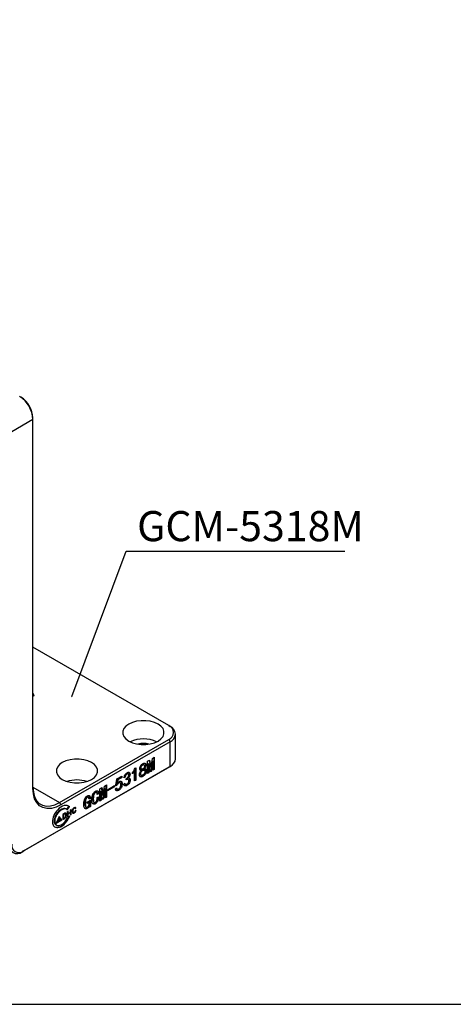
# Model space of a CAD drawing. Extents: x 210 to 1344, y -1 to 337.
# Drawn here: x 1034 to 1091, y -1 to 129 of the extents above; entities that cross this region are included whole.
import ezdxf
from ezdxf import colors
from ezdxf.entities.mleader import LeaderData, LeaderLine
from ezdxf.math import Vec2, Vec3

# ---------------------------------------------------------------- set-up
doc = ezdxf.new("R2010")
doc.units = 0
doc.header["$LTSCALE"] = 5
doc.layers.get('0').update_dxf_attribs({"color": 255, "linetype": 'CONTINUOUS', "lineweight": 30})
doc.layers.add('2', color=3, linetype='CONTINUOUS')
doc.styles.get("Standard").update_dxf_attribs({"font": 'arial.ttf', "height": 2.5})
doc.styles.add('黑体 2.5', font='simhei.ttf', dxfattribs={"height": 2.5})

# ---------------------------------------------------------------- blocks, each defined once
blk = doc.blocks.new('A$C1AB36680')
for p, q in [((48.06, 60.66), (48.24, 60.56)), ((49.83, 57.6), (47, 55.97)), ((49.83, 57.6), (49.83, 57.8)), ((49.83, 8.61), (49.83, 57.6)), ((67.86, 16.97), (49.83, 27.38)), ((50, 20.95), (49.83, 21.31)), ((50, 20.95), (49.83, 20.85)), ((67.86, 16.97), (68.04, 16.87)), ((68.77, 12.59), (68.77, 15.85)), ((53.36, 6.77), (67.86, 15.14)), ((68.04, 14.83), (53.54, 6.46)), ((67.86, 15.14), (68.04, 14.83)), ((68.04, 11.57), (68.04, 14.83)), ((64.61, 11.78), (64.53, 11.83)), ((65.05, 12.26), (65.31, 12.41)), ((65.05, 10.63), (65.05, 12.26)), ((65.16, 11.94), (65.15, 11.93)), ((65.15, 11.93), (65.15, 10.77)), ((65.15, 11.93), (65.22, 11.89)), ((65.16, 11.94), (65.23, 11.9)), ((65.23, 11.9), (65.22, 11.89)), ((65.22, 11.89), (65.22, 10.72)), ((65.43, 10.85), (65.23, 11.9)), ((65.25, 12.38), (65.42, 11.48)), ((65.31, 12.41), (65.49, 11.44)), ((65.69, 12.25), (65.49, 10.97)), ((65.51, 11.45), (65.69, 12.63)), ((65.76, 12.2), (65.56, 10.92)), ((65.69, 12.63), (65.94, 12.78)), ((65.71, 12.25), (65.69, 12.25)), ((65.69, 12.25), (65.76, 12.2)), ((65.71, 12.25), (65.78, 12.21)), ((65.78, 12.21), (65.76, 12.2)), ((65.78, 11.05), (65.78, 12.21)), ((65.87, 12.74), (65.87, 11.19)), ((65.94, 12.78), (65.94, 11.14)), ((67.86, 11.46), (48.41, 0.24)), ((48.59, 0.34), (68.04, 11.57)), ((62.5, 10.56), (62.41, 10.61)), ((63.05, 10.56), (63.05, 10.74)), ((63.25, 11), (63.32, 10.96)), ((63.32, 9.64), (63.32, 10.96)), ((63.39, 11.32), (63.49, 11.38)), ((63.42, 11.34), (63.42, 9.78)), ((63.49, 11.38), (63.49, 9.74)), ((64.12, 11.05), (64.04, 11.08)), ((64.12, 11.05), (64.19, 11.01)), ((64.17, 11.24), (64.26, 11.19)), ((64.54, 11.29), (64.61, 11.24)), ((64.65, 11.05), (64.56, 11.1)), ((65.15, 10.77), (65.05, 10.71)), ((65.22, 10.72), (65.05, 10.63)), ((65.15, 10.77), (65.22, 10.72)), ((65.42, 11.48), (65.49, 11.44)), ((65.49, 10.97), (65.42, 10.92)), ((65.56, 10.92), (65.43, 10.85)), ((65.49, 11.44), (65.51, 11.45)), ((65.49, 10.97), (65.56, 10.92)), ((65.87, 11.19), (65.78, 11.13)), ((65.94, 11.14), (65.78, 11.05)), ((65.87, 11.19), (65.94, 11.14)), ((68.04, 11.57), (67.86, 11.46)), ((60.94, 9.38), (61.02, 9.34)), ((60.97, 9.9), (61.63, 10.28)), ((61.56, 10.14), (61.03, 9.84)), ((61.03, 9.84), (61.1, 9.8)), ((61.63, 10.1), (61.1, 9.8)), ((61.43, 9.37), (61.34, 9.42)), ((61.56, 10.24), (61.56, 10.14)), ((61.56, 10.14), (61.63, 10.1)), ((61.63, 10.28), (61.63, 10.1)), ((61.88, 9.22), (62.03, 9.34)), ((62.05, 10.1), (61.9, 10.04)), ((61.98, 10.14), (62.05, 10.1)), ((62.05, 9.24), (62.14, 9.19)), ((62.22, 9.8), (62.22, 9.92)), ((62.5, 9.83), (62.42, 9.88)), ((62.44, 10.07), (62.51, 10.03)), ((63.42, 9.78), (63.32, 9.72)), ((63.49, 9.74), (63.32, 9.64)), ((63.42, 9.78), (63.49, 9.74)), ((64.13, 10.43), (64.22, 10.37)), ((49.83, 8.81), (53.36, 6.77)), ((58.06, 8.14), (58.13, 8.1)), ((58.28, 8.12), (58.2, 8.17)), ((58.47, 7.96), (58.35, 7.89)), ((58.54, 7.92), (58.36, 7.82)), ((58.47, 7.96), (58.54, 7.92)), ((58.7, 8.6), (58.96, 8.74)), ((58.7, 6.96), (58.7, 8.6)), ((58.81, 8.27), (58.79, 8.26)), ((58.79, 8.26), (58.79, 7.1)), ((58.79, 8.26), (58.87, 8.22)), ((58.81, 8.27), (58.88, 8.23)), ((58.88, 8.23), (58.87, 8.22)), ((58.87, 8.22), (58.87, 7.06)), ((59.08, 7.18), (58.88, 8.23)), ((58.9, 8.71), (59.07, 7.81)), ((58.96, 8.74), (59.14, 7.77)), ((59.34, 8.58), (59.14, 7.3)), ((59.15, 7.78), (59.34, 8.96)), ((59.41, 8.54), (59.21, 7.26)), ((59.34, 8.96), (59.59, 9.11)), ((59.36, 8.59), (59.34, 8.58)), ((59.34, 8.58), (59.41, 8.54)), ((59.36, 8.59), (59.43, 8.55)), ((59.43, 8.55), (59.41, 8.54)), ((59.43, 7.38), (59.43, 8.55)), ((59.52, 9.07), (59.52, 7.52)), ((59.59, 9.11), (59.59, 7.48)), ((59.73, 8.47), (60.67, 9.02)), ((60.6, 8.9), (59.73, 8.4)), ((60.67, 8.86), (59.73, 8.32)), ((59.73, 8.32), (59.73, 8.47)), ((60.6, 8.97), (60.6, 8.9)), ((60.6, 8.9), (60.67, 8.86)), ((60.67, 9.02), (60.67, 8.86)), ((60.78, 8.57), (60.92, 8.7)), ((60.96, 9.05), (60.82, 8.99)), ((60.89, 9.09), (60.83, 9.06)), ((60.89, 9.09), (60.96, 9.05)), ((60.94, 8.58), (61.03, 8.53)), ((53.36, 6.77), (53.54, 6.46)), ((56.71, 6.68), (56.78, 6.64)), ((56.98, 7.52), (57.05, 7.48)), ((57.03, 6.82), (57.45, 7.06)), ((57.21, 6.83), (57.03, 6.72)), ((57.03, 6.64), (57.03, 6.82)), ((57.29, 6.79), (57.03, 6.64)), ((57.19, 7.49), (57.11, 7.54)), ((57.21, 6.83), (57.29, 6.79)), ((57.38, 7.35), (57.26, 7.28)), ((57.45, 7.31), (57.27, 7.21)), ((57.29, 6.68), (57.29, 6.79)), ((57.38, 7.35), (57.45, 7.31)), ((57.38, 7.02), (57.38, 6.26)), ((57.45, 7.06), (57.45, 6.22)), ((57.77, 7.29), (57.84, 7.25)), ((57.88, 6.82), (57.97, 6.77)), ((58.05, 6.65), (58.12, 6.61)), ((58.36, 7.42), (58.55, 7.53)), ((58.79, 7.1), (58.7, 7.04)), ((58.87, 7.06), (58.7, 6.96)), ((58.79, 7.1), (58.87, 7.06)), ((59.07, 7.81), (59.14, 7.77)), ((59.14, 7.3), (59.07, 7.26)), ((59.21, 7.26), (59.08, 7.18)), ((59.14, 7.77), (59.15, 7.78)), ((59.14, 7.3), (59.21, 7.26)), ((59.52, 7.52), (59.43, 7.46)), ((59.59, 7.48), (59.43, 7.38)), ((59.52, 7.52), (59.59, 7.48)), ((53.05, 5.38), (53.12, 5.34)), ((54.07, 5.36), (53.79, 5.2)), ((54.06, 5.27), (53.87, 5.16)), ((53.92, 5.96), (53.99, 5.92)), ((53.99, 5.31), (54.06, 5.27)), ((54.14, 5.27), (54.07, 5.31)), ((54.17, 5.37), (54.16, 5.38)), ((54.17, 5.37), (54.24, 5.33)), ((54.28, 5.88), (54.21, 5.92)), ((54.33, 5.84), (54.6, 6.22)), ((54.39, 5.78), (54.67, 6.18)), ((54.5, 5.6), (54.42, 5.56)), ((54.42, 5.56), (54.42, 4.89)), ((54.43, 5.37), (54.43, 5.56)), ((54.43, 5.37), (54.5, 5.33)), ((54.43, 5.29), (54.5, 5.33)), ((54.43, 4.98), (54.43, 5.29)), ((54.43, 5.29), (54.5, 5.25)), ((54.6, 6.22), (54.48, 6.33)), ((54.5, 5.33), (54.5, 5.6)), ((54.81, 5.5), (54.5, 5.33)), ((54.5, 5.25), (54.81, 5.43)), ((54.5, 4.94), (54.5, 5.25)), ((54.6, 6.22), (54.67, 6.18)), ((54.74, 5.46), (54.81, 5.43)), ((54.89, 5.83), (54.81, 5.78)), ((54.81, 5.78), (54.81, 5.5)), ((54.81, 5.43), (54.81, 5.11)), ((54.82, 5.2), (54.82, 5.78)), ((54.89, 5.16), (54.89, 5.83)), ((55.06, 5.78), (55.12, 5.75)), ((55.06, 5.52), (55.13, 5.48)), ((55.1, 5.47), (55.17, 5.43)), ((55.22, 5.42), (55.29, 5.38)), ((55.26, 6.06), (55.29, 6.07)), ((55.29, 6.07), (55.36, 6.03)), ((55.42, 6.02), (55.35, 6.06)), ((55.42, 6.02), (55.47, 6.06)), ((55.46, 5.65), (55.51, 5.63)), ((55.47, 6.06), (55.54, 6.02)), ((55.47, 5.95), (55.54, 6.02)), ((55.54, 5.76), (55.47, 5.73)), ((56.82, 6.21), (56.91, 6.16)), ((56.96, 6.02), (57.03, 5.98)), ((57.21, 6.3), (57.29, 6.26)), ((57.31, 6.14), (57.29, 6.26)), ((57.38, 6.26), (57.3, 6.21)), ((57.45, 6.22), (57.31, 6.14)), ((57.38, 6.26), (57.45, 6.22)), ((52.64, 4.27), (52.71, 4.23)), ((52.68, 4.64), (52.75, 4.6)), ((53.32, 4.9), (52.9, 4.03)), ((52.9, 4.03), (53.68, 4.48)), ((52.95, 4.12), (52.97, 4.1)), ((52.96, 4.14), (52.97, 4.13)), ((53.31, 4.83), (52.97, 4.13)), ((52.97, 4.13), (53.31, 4.52)), ((53.32, 4.5), (52.97, 4.1)), ((52.97, 4.1), (53.61, 4.46)), ((53.29, 4.84), (53.31, 4.83)), ((53.3, 4.86), (53.33, 4.84)), ((53.3, 4.51), (53.32, 4.5)), ((53.61, 4.52), (53.31, 4.88)), ((53.31, 4.52), (53.31, 4.83)), ((53.31, 4.54), (53.33, 4.53)), ((53.53, 4.51), (53.31, 4.53)), ((53.68, 4.48), (53.32, 4.9)), ((53.61, 4.46), (53.32, 4.5)), ((53.33, 4.84), (53.33, 4.53)), ((53.62, 4.49), (53.33, 4.84)), ((53.33, 4.53), (53.62, 4.49)), ((53.53, 4.51), (53.61, 4.46)), ((53.56, 4.49), (53.57, 4.5)), ((53.6, 4.52), (53.61, 4.52)), ((53.61, 4.52), (53.68, 4.48)), ((53.79, 5.2), (53.79, 4.53)), ((53.79, 4.53), (54.04, 4.67)), ((53.79, 4.61), (53.87, 4.65)), ((53.8, 5.2), (53.8, 4.69)), ((53.8, 5.2), (53.87, 5.16)), ((53.8, 4.69), (53.87, 4.65)), ((53.87, 5.16), (53.87, 4.65)), ((53.87, 4.65), (54.04, 4.75)), ((53.97, 4.71), (54.04, 4.67)), ((54.2, 5.01), (54.26, 4.98)), ((54.42, 4.97), (54.43, 4.98)), ((54.42, 4.89), (54.5, 4.94)), ((54.43, 4.98), (54.5, 4.94)), ((54.71, 4.95), (54.43, 4.81)), ((54.81, 5.19), (54.82, 5.2)), ((54.81, 5.11), (54.89, 5.16)), ((54.82, 5.2), (54.89, 5.16)), ((52.87, 3.82), (52.94, 3.78)), ((53.84, 3.85), (53.91, 3.81)), ((48.59, 0.34), (48.41, 0.24))]:
    blk.add_line(p, q)
at = {"flags": 128}
for points in [[(66.45, 17.18), (65.96, 17.4), (65.41, 17.55), (64.81, 17.63), (64.19, 17.63), (63.59, 17.55), (63.04, 17.4), (62.56, 17.18), (62.17, 16.9), (61.9, 16.58), (61.77, 16.23), (61.77, 15.88), (61.9, 15.53), (62.17, 15.21), (62.56, 14.93), (63.04, 14.71), (63.59, 14.56), (64.19, 14.48), (64.81, 14.48), (65.41, 14.56), (65.96, 14.71), (66.45, 14.93), (66.83, 15.21), (67.1, 15.53), (67.23, 15.88), (67.23, 16.23), (67.1, 16.58), (66.83, 16.9), (66.45, 17.18)], [(57.61, 12.08), (57.12, 12.3), (56.57, 12.45), (55.97, 12.53), (55.35, 12.53), (54.75, 12.45), (54.2, 12.3), (53.72, 12.08), (53.33, 11.8), (53.07, 11.48), (52.93, 11.13), (52.93, 10.78), (53.07, 10.43), (53.33, 10.11), (53.72, 9.83), (54.2, 9.61), (54.75, 9.46), (55.35, 9.38), (55.97, 9.38), (56.57, 9.46), (57.12, 9.61), (57.61, 9.83), (57.99, 10.11), (58.26, 10.43), (58.39, 10.78), (58.39, 11.13), (58.26, 11.48), (57.99, 11.8), (57.61, 12.08)], [(49.83, 8.81), (49.88, 8.13), (50.04, 7.54), (50.3, 7.04), (50.66, 6.66), (51.09, 6.41), (51.6, 6.3), (52.15, 6.32), (52.75, 6.48), (53.36, 6.77)], [(53.54, 6.46), (52.9, 6.16), (52.27, 5.99), (51.68, 5.97), (51.15, 6.09), (50.7, 6.35), (50.33, 6.75), (50.05, 7.27), (49.88, 7.9), (49.83, 8.61)], [(54.67, 6.18), (54.53, 6.3), (54.36, 6.37), (54.18, 6.39), (53.97, 6.36), (53.76, 6.29), (53.54, 6.17), (53.32, 6), (53.11, 5.8)], [(55.06, 5.41), (55.07, 5.38), (55.1, 5.36), (55.12, 5.35), (55.15, 5.34), (55.18, 5.34), (55.22, 5.34), (55.25, 5.36), (55.29, 5.38)], [(55.29, 5.44), (55.26, 5.43), (55.24, 5.42), (55.21, 5.42), (55.19, 5.42), (55.17, 5.43), (55.15, 5.44), (55.14, 5.46), (55.13, 5.48)], [(52.57, 3.66), (52.69, 3.55), (52.82, 3.48), (52.98, 3.44), (53.15, 3.44), (53.34, 3.48), (53.53, 3.56), (53.72, 3.67), (53.91, 3.81)]]:
    blk.add_lwpolyline(points, dxfattribs=at)
for centre, radius, start, end in [((45.99, 57.43), 3.84, 2.6054, 57.3946), ((46.37, 57.65), 3.46, 2.6055, 57.3945), ((67.51, 16.06), 0.982, 290.7834, 69.2167), ((67.65, 15.85), 1.09, 290.7834, 69.2167), ((64.5, 10.91), 4.3, 65.9689, 114.031), ((64.5, 11.71), 2.91, 75.519, 104.4811), ((67.52, 12.71), 1.26, 294.3749, 354.3051), ((55.66, 5.26), 4.5, 72.7671, 107.2329), ((54.84, 4.09), 2.43, 135.3502, 178.3167), ((54.7, 4.1), 2.1, 142.2263, 165.0651), ((54.77, 4.06), 2.1, 142.2263, 165.0651), ((54.22, 4.57), 1.43, 102.3493, 145.3319), ((54.3, 4.53), 1.43, 102.3493, 145.3319), ((54, 5.55), 0.422, 61.3269, 101.7846), ((54.08, 5.54), 0.396, 38.6724, 102.8437), ((54.03, 5.22), 0.102, 62.2084, 107.0884), ((54.1, 5.18), 0.0949, 40.2421, 111.0473), ((54.14, 5.25), 0.126, 37.7242, 124.1255), ((53.82, 5.19), 0.393, 351.7853, 27.958), ((53.88, 5.09), 0.334, 339.764, 28.7685), ((53.82, 5.13), 0.463, 341.4387, 25.8038), ((55.51, 5.6), 0.489, 164.5291, 202.5538), ((55.47, 5.66), 0.435, 173.8528, 199.3861), ((55.56, 5.61), 0.537, 109.278, 167.3106), ((55.14, 5.55), 0.093, 201.4159, 238.9934), ((55.09, 5.58), 0.201, 264.8114, 307.4547), ((55.59, 5.63), 0.491, 166.3323, 198.2585), ((55.48, 5.67), 0.374, 108.6972, 168.3583), ((55.3, 5.97), 0.094, 60.8034, 96.574), ((55.03, 5.83), 0.522, 299.9978, 336.9208), ((55.11, 5.76), 0.361, 299.6831, 339.6329), ((55.37, 5.93), 0.094, 11.837, 96.0788), ((55.41, 5.99), 0.126, 10.6582, 103.0329), ((55.32, 6.02), 0.155, 13.8211, 38.5347), ((55.12, 5.78), 0.354, 335.8148, 351.7599), ((55.23, 5.77), 0.312, 333.5472, 358.9099), ((53.2, 4.13), 0.787, 177.5759, 216.7195), ((53.94, 4.32), 1.3, 165.8548, 182.1568), ((53.16, 4.25), 0.521, 177.7773, 235.5712), ((54.01, 4.28), 1.3, 165.8548, 182.1568), ((53.22, 4.21), 0.51, 177.4157, 240.2523), ((52.66, 5.47), 1.89, 299.0511, 339.7057), ((52.14, 5.9), 2.67, 309.6908, 337.8276), ((52.2, 5.87), 2.67, 309.7032, 339.8435), ((53.74, 5.11), 0.533, 303.8543, 345.7038), ((53.85, 5.04), 0.353, 302.9313, 347.7938), ((53.02, 4.62), 1.13, 253.4359, 316.7602), ((53.22, 4.33), 0.617, 245.6835, 304.6365), ((47.72, 1.08), 1.09, 170.7861, 309.2032), ((47.97, 1.1), 0.983, 170.7861, 309.2031)]:
    blk.add_arc(centre, radius, start, end)
for points, knots in [([(64.19, 11.01), (64.16, 11.02), (64.08, 11.03), (64.03, 11.13), (64.02, 11.27), (64.03, 11.42), (64.1, 11.59), (64.19, 11.74), (64.32, 11.85), (64.44, 11.93), (64.57, 11.99), (64.68, 11.99), (64.78, 11.95), (64.83, 11.84), (64.83, 11.7), (64.8, 11.54), (64.72, 11.38), (64.65, 11.29), (64.61, 11.24)], [0, 0, 0, 0, 0.062561, 0.124791, 0.187406, 0.249879, 0.312397, 0.374905, 0.437357, 0.500031, 0.562685, 0.625205, 0.68758, 0.750023, 0.812473, 0.875053, 0.937409, 1, 1, 1, 1]), ([(64.53, 11.82), (64.53, 11.82), (64.51, 11.85), (64.44, 11.83), (64.35, 11.79), (64.26, 11.73), (64.17, 11.63), (64.11, 11.51), (64.11, 11.43), (64.1, 11.4)], [0, 0, 0, 0, 0.0191155, 0.1822864, 0.3462087, 0.5103045, 0.6734294, 0.8365086, 1, 1, 1, 1]), ([(64.17, 11.35), (64.18, 11.32), (64.19, 11.25), (64.24, 11.19), (64.32, 11.18), (64.41, 11.22), (64.51, 11.29), (64.59, 11.39), (64.64, 11.51), (64.66, 11.63), (64.66, 11.73), (64.6, 11.8), (64.52, 11.8), (64.42, 11.75), (64.33, 11.69), (64.24, 11.59), (64.18, 11.47), (64.18, 11.39), (64.17, 11.35)], [0, 0, 0, 0, 0.062549, 0.125189, 0.187431, 0.250069, 0.312725, 0.375077, 0.437602, 0.500162, 0.562756, 0.62487, 0.687273, 0.749964, 0.812721, 0.875106, 0.937474, 1, 1, 1, 1]), ([(64.66, 12), (64.68, 11.99), (64.72, 11.98), (64.76, 11.88), (64.76, 11.74), (64.73, 11.58), (64.65, 11.42), (64.58, 11.33), (64.54, 11.29)], [0, 0, 0, 0, 0.072172, 0.257615, 0.443082, 0.62893, 0.814118, 1, 1, 1, 1]), ([(61.9, 10.04), (61.94, 10.17), (62, 10.37), (62.17, 10.6), (62.32, 10.72), (62.47, 10.79), (62.61, 10.79), (62.7, 10.69), (62.73, 10.51), (62.68, 10.27), (62.57, 10.11), (62.51, 10.03)], [0, 0, 0, 0, 0.187543, 0.28123, 0.375344, 0.469431, 0.563252, 0.656775, 0.750574, 0.874913, 1, 1, 1, 1]), ([(62.41, 10.6), (62.4, 10.61), (62.37, 10.62), (62.31, 10.61), (62.23, 10.58), (62.13, 10.5), (62.03, 10.34), (62, 10.21), (61.98, 10.14)], [0, 0, 0, 0, 0.081249, 0.212986, 0.344674, 0.476488, 0.736414, 1, 1, 1, 1]), ([(62.22, 9.92), (62.27, 9.96), (62.37, 10.03), (62.49, 10.18), (62.54, 10.31), (62.55, 10.41), (62.54, 10.49), (62.51, 10.56), (62.45, 10.58), (62.38, 10.58), (62.3, 10.54), (62.2, 10.46), (62.1, 10.29), (62.07, 10.16), (62.05, 10.1)], [0, 0, 0, 0, 0.125473, 0.249663, 0.312252, 0.374922, 0.437636, 0.500177, 0.562743, 0.62544, 0.688114, 0.750848, 0.874553, 1, 1, 1, 1]), ([(62.55, 10.8), (62.58, 10.78), (62.64, 10.73), (62.66, 10.55), (62.61, 10.31), (62.5, 10.15), (62.44, 10.07)], [0, 0, 0, 0, 0.183177, 0.406405, 0.702312, 1, 1, 1, 1]), ([(63.05, 10.74), (63.12, 10.85), (63.25, 11.03), (63.35, 11.23), (63.39, 11.32)], [0, 0, 0, 0, 0.559924, 1, 1, 1, 1]), ([(63.25, 11), (63.2, 10.92), (63.14, 10.82), (63.07, 10.72), (63.05, 10.7)], [0, 0, 0, 0, 0.743287, 1, 1, 1, 1]), ([(63.32, 10.96), (63.28, 10.88), (63.19, 10.74), (63.09, 10.62), (63.05, 10.56)], [0, 0, 0, 0, 0.559842, 1, 1, 1, 1]), ([(64.61, 11.24), (64.65, 11.25), (64.72, 11.27), (64.82, 11.22), (64.86, 11.12), (64.87, 10.97), (64.85, 10.78), (64.75, 10.54), (64.59, 10.35), (64.41, 10.24), (64.24, 10.15), (64.07, 10.15), (63.98, 10.28), (63.98, 10.42), (63.98, 10.49)], [0, 0, 0, 0, 0.0627227, 0.1251232, 0.187712, 0.2504425, 0.3442107, 0.4380503, 0.5312965, 0.6253529, 0.7194078, 0.8128927, 0.9059255, 1, 1, 1, 1]), ([(63.98, 10.49), (63.98, 10.53), (63.99, 10.63), (64.05, 10.82), (64.14, 10.94), (64.19, 11.01)], [0, 0, 0, 0, 0.280878, 0.561707, 1, 1, 1, 1]), ([(64.71, 11.27), (64.72, 11.27), (64.76, 11.25), (64.79, 11.16), (64.8, 11.01), (64.78, 10.82), (64.68, 10.58), (64.52, 10.39), (64.34, 10.28), (64.17, 10.2), (64.04, 10.18), (64.01, 10.22), (64.01, 10.22)], [0, 0, 0, 0, 0.0303336, 0.1177495, 0.2053632, 0.3363265, 0.4673894, 0.5976235, 0.7289893, 0.8603529, 0.9909205, 1, 1, 1, 1]), ([(64.57, 11.09), (64.57, 11.09), (64.55, 11.12), (64.48, 11.12), (64.38, 11.09), (64.27, 11.02), (64.17, 10.91), (64.09, 10.77), (64.08, 10.68), (64.07, 10.63)], [0, 0, 0, 0, 0.005393, 0.171405, 0.33728, 0.50341, 0.669197, 0.834607, 1, 1, 1, 1]), ([(64.07, 10.63), (64.08, 10.59), (64.08, 10.52), (64.1, 10.43), (64.14, 10.43), (64.14, 10.43)], [0, 0, 0, 0, 0.468146, 0.933942, 1, 1, 1, 1]), ([(64.1, 11.4), (64.11, 11.36), (64.12, 11.3), (64.15, 11.24), (64.18, 11.24), (64.18, 11.24)], [0, 0, 0, 0, 0.484144, 0.969003, 1, 1, 1, 1]), ([(64.15, 10.59), (64.15, 10.55), (64.15, 10.47), (64.19, 10.37), (64.29, 10.36), (64.39, 10.41), (64.5, 10.48), (64.61, 10.58), (64.68, 10.72), (64.71, 10.86), (64.7, 10.99), (64.64, 11.06), (64.55, 11.08), (64.45, 11.05), (64.34, 10.98), (64.24, 10.87), (64.16, 10.73), (64.15, 10.64), (64.15, 10.59)], [0, 0, 0, 0, 0.062722, 0.12513, 0.187161, 0.249892, 0.31269, 0.375166, 0.43729, 0.499968, 0.562522, 0.624711, 0.687352, 0.74994, 0.812625, 0.87518, 0.937593, 1, 1, 1, 1]), ([(61.02, 9.34), (61.06, 9.39), (61.15, 9.48), (61.3, 9.57), (61.45, 9.61), (61.58, 9.59), (61.64, 9.47), (61.7, 9.28), (61.67, 9.03), (61.58, 8.78), (61.46, 8.6), (61.32, 8.46), (61.17, 8.36), (61.03, 8.32), (60.9, 8.33), (60.81, 8.43), (60.79, 8.52), (60.78, 8.57)], [0, 0, 0, 0, 0.062643, 0.125162, 0.187775, 0.250142, 0.312686, 0.375308, 0.499781, 0.56224, 0.624747, 0.687313, 0.749939, 0.812403, 0.874927, 0.937333, 1, 1, 1, 1]), ([(60.82, 8.99), (60.84, 9.09), (60.87, 9.26), (60.91, 9.5), (60.94, 9.7), (60.96, 9.83), (60.97, 9.9)], [0, 0, 0, 0, 0.339974, 0.559986, 0.779988, 1, 1, 1, 1]), ([(61.48, 9.61), (61.49, 9.61), (61.53, 9.61), (61.57, 9.51), (61.63, 9.33), (61.6, 9.07), (61.51, 8.82), (61.39, 8.64), (61.25, 8.5), (61.1, 8.4), (60.96, 8.36), (60.86, 8.36), (60.83, 8.39), (60.83, 8.39)], [0, 0, 0, 0, 0.008756, 0.107198, 0.205766, 0.401685, 0.499996, 0.598381, 0.696861, 0.795434, 0.893752, 0.992163, 1, 1, 1, 1]), ([(61.35, 9.41), (61.32, 9.42), (61.27, 9.44), (61.17, 9.41), (61.06, 9.33), (60.96, 9.23), (60.91, 9.13), (60.89, 9.09)], [0, 0, 0, 0, 0.174536, 0.380793, 0.587582, 0.793695, 1, 1, 1, 1]), ([(60.92, 8.7), (60.95, 8.64), (60.98, 8.53), (61.11, 8.52), (61.22, 8.57), (61.33, 8.66), (61.41, 8.78), (61.48, 8.92), (61.51, 9.1), (61.51, 9.28), (61.44, 9.38), (61.35, 9.4), (61.24, 9.37), (61.13, 9.29), (61.03, 9.18), (60.98, 9.09), (60.96, 9.05)], [0, 0, 0, 0, 0.124496, 0.186591, 0.24937, 0.31193, 0.374548, 0.437149, 0.499879, 0.624436, 0.687022, 0.749499, 0.812092, 0.874845, 0.937393, 1, 1, 1, 1]), ([(61.03, 9.84), (61.01, 9.75), (60.99, 9.6), (60.96, 9.45), (60.94, 9.38)], [0, 0, 0, 0, 0.560034, 1, 1, 1, 1]), ([(61.1, 9.8), (61.09, 9.71), (61.06, 9.56), (61.03, 9.41), (61.02, 9.34)], [0, 0, 0, 0, 0.560034, 1, 1, 1, 1]), ([(62.51, 10.03), (62.58, 10.02), (62.67, 10.01), (62.73, 9.89), (62.74, 9.73), (62.71, 9.5), (62.55, 9.23), (62.34, 9.03), (62.12, 8.95), (61.94, 9.01), (61.9, 9.15), (61.88, 9.22)], [0, 0, 0, 0, 0.124607, 0.187351, 0.250275, 0.375334, 0.500077, 0.624881, 0.749955, 0.874722, 1, 1, 1, 1]), ([(62.62, 10), (62.63, 9.98), (62.66, 9.93), (62.67, 9.77), (62.64, 9.54), (62.48, 9.27), (62.27, 9.07), (62.07, 8.99), (61.98, 9.04), (61.94, 9.06)], [0, 0, 0, 0, 0.069098, 0.159509, 0.339198, 0.518433, 0.697756, 0.877467, 1, 1, 1, 1]), ([(62, 9.31), (62.01, 9.29), (62.02, 9.25), (62.06, 9.25), (62.07, 9.25)], [0, 0, 0, 0, 0.683747, 1, 1, 1, 1]), ([(62.03, 9.34), (62.05, 9.29), (62.09, 9.2), (62.22, 9.16), (62.36, 9.24), (62.47, 9.35), (62.53, 9.48), (62.56, 9.6), (62.57, 9.71), (62.54, 9.8), (62.47, 9.85), (62.36, 9.85), (62.28, 9.82), (62.22, 9.8)], [0, 0, 0, 0, 0.125129, 0.248983, 0.342702, 0.435926, 0.50642, 0.576911, 0.647486, 0.717955, 0.796574, 0.8756, 1, 1, 1, 1]), ([(62.42, 9.87), (62.41, 9.88), (62.39, 9.9), (62.31, 9.89), (62.25, 9.87), (62.22, 9.86)], [0, 0, 0, 0, 0.148023, 0.605263, 1, 1, 1, 1]), ([(57.64, 7.12), (57.64, 7.21), (57.65, 7.41), (57.71, 7.74), (57.85, 8.02), (58, 8.2), (58.09, 8.26), (58.13, 8.28)], [0, 0, 0, 0, 0.250872, 0.501116, 0.749804, 0.874837, 1, 1, 1, 1]), ([(58.06, 8.14), (58.03, 8.12), (57.97, 8.08), (57.87, 7.93), (57.77, 7.65), (57.77, 7.43), (57.77, 7.29)], [0, 0, 0, 0, 0.1248435, 0.2497362, 0.4988222, 1, 1, 1, 1]), ([(58.13, 8.1), (58.1, 8.08), (58.04, 8.04), (57.94, 7.89), (57.84, 7.61), (57.84, 7.39), (57.84, 7.25)], [0, 0, 0, 0, 0.1248435, 0.2497362, 0.4988222, 1, 1, 1, 1]), ([(58.2, 8.16), (58.19, 8.17), (58.17, 8.18), (58.12, 8.17), (58.08, 8.15), (58.06, 8.14)], [0, 0, 0, 0, 0.2372181, 0.6182311, 1, 1, 1, 1]), ([(58.13, 8.28), (58.2, 8.31), (58.34, 8.37), (58.48, 8.28), (58.54, 8.11), (58.54, 7.99), (58.54, 7.92)], [0, 0, 0, 0, 0.278823, 0.558079, 0.77873, 1, 1, 1, 1]), ([(58.36, 7.82), (58.36, 7.91), (58.35, 8.03), (58.29, 8.12), (58.25, 8.14), (58.19, 8.13), (58.15, 8.11), (58.13, 8.1)], [0, 0, 0, 0, 0.49898, 0.624382, 0.749537, 0.874644, 1, 1, 1, 1]), ([(58.33, 8.34), (58.36, 8.33), (58.43, 8.3), (58.47, 8.15), (58.47, 8.03), (58.47, 7.96)], [0, 0, 0, 0, 0.247777, 0.623362, 1, 1, 1, 1]), ([(60.89, 8.68), (60.9, 8.63), (60.91, 8.58), (60.95, 8.58), (60.95, 8.58)], [0, 0, 0, 0, 0.968171, 1, 1, 1, 1]), ([(56.58, 6.5), (56.59, 6.7), (56.6, 7), (56.77, 7.39), (56.92, 7.58), (57, 7.63), (57.05, 7.66)], [0, 0, 0, 0, 0.500225, 0.749276, 0.874532, 1, 1, 1, 1]), ([(56.98, 7.52), (56.94, 7.5), (56.88, 7.46), (56.79, 7.31), (56.71, 7.03), (56.71, 6.82), (56.71, 6.68)], [0, 0, 0, 0, 0.124774, 0.249401, 0.498486, 1, 1, 1, 1]), ([(56.71, 6.68), (56.71, 6.54), (56.71, 6.34), (56.8, 6.24), (56.83, 6.21)], [0, 0, 0, 0, 0.6715875, 1, 1, 1, 1]), ([(57.05, 7.48), (57.02, 7.46), (56.95, 7.41), (56.86, 7.27), (56.79, 6.99), (56.78, 6.78), (56.78, 6.64)], [0, 0, 0, 0, 0.124774, 0.249401, 0.498486, 1, 1, 1, 1]), ([(56.78, 6.64), (56.78, 6.51), (56.78, 6.31), (56.88, 6.17), (56.97, 6.14), (57.03, 6.16), (57.05, 6.17)], [0, 0, 0, 0, 0.5010289, 0.7499484, 0.8751576, 1, 1, 1, 1]), ([(57.11, 7.53), (57.1, 7.54), (57.08, 7.55), (57.03, 7.55), (56.99, 7.53), (56.98, 7.52)], [0, 0, 0, 0, 0.244999, 0.622202, 1, 1, 1, 1]), ([(57.05, 7.66), (57.11, 7.69), (57.25, 7.75), (57.42, 7.62), (57.44, 7.43), (57.45, 7.31)], [0, 0, 0, 0, 0.279948, 0.559897, 1, 1, 1, 1]), ([(57.27, 7.21), (57.27, 7.3), (57.26, 7.41), (57.2, 7.49), (57.16, 7.51), (57.1, 7.51), (57.07, 7.49), (57.05, 7.48)], [0, 0, 0, 0, 0.498843, 0.624289, 0.749571, 0.874687, 1, 1, 1, 1]), ([(57.05, 6.17), (57.09, 6.2), (57.15, 6.24), (57.21, 6.33), (57.28, 6.47), (57.28, 6.59), (57.29, 6.68)], [0, 0, 0, 0, 0.249558, 0.375235, 0.501005, 1, 1, 1, 1]), ([(57.23, 7.72), (57.26, 7.7), (57.37, 7.65), (57.37, 7.48), (57.38, 7.35)], [0, 0, 0, 0, 0.268661, 1, 1, 1, 1]), ([(58.12, 6.61), (58.04, 6.58), (57.89, 6.52), (57.72, 6.63), (57.65, 6.85), (57.64, 7.03), (57.64, 7.12)], [0, 0, 0, 0, 0.248644, 0.498092, 0.74859, 1, 1, 1, 1]), ([(58.05, 6.65), (57.97, 6.61), (57.85, 6.56), (57.77, 6.62), (57.75, 6.64)], [0, 0, 0, 0, 0.664861, 1, 1, 1, 1]), ([(57.77, 7.29), (57.77, 7.15), (57.76, 6.95), (57.86, 6.85), (57.89, 6.82)], [0, 0, 0, 0, 0.682095, 1, 1, 1, 1]), ([(57.84, 7.25), (57.84, 7.12), (57.84, 6.92), (57.94, 6.77), (58.04, 6.75), (58.09, 6.78), (58.12, 6.79)], [0, 0, 0, 0, 0.501064, 0.749841, 0.874954, 1, 1, 1, 1]), ([(58.47, 7.48), (58.47, 7.42), (58.46, 7.27), (58.39, 7.02), (58.23, 6.78), (58.11, 6.69), (58.05, 6.65)], [0, 0, 0, 0, 0.211697, 0.518077, 0.759213, 1, 1, 1, 1]), ([(58.55, 7.53), (58.55, 7.44), (58.54, 7.26), (58.46, 6.98), (58.3, 6.74), (58.18, 6.65), (58.12, 6.61)], [0, 0, 0, 0, 0.281283, 0.560618, 0.780468, 1, 1, 1, 1]), ([(58.12, 6.79), (58.14, 6.81), (58.19, 6.84), (58.25, 6.92), (58.3, 7), (58.36, 7.18), (58.36, 7.31), (58.36, 7.42)], [0, 0, 0, 0, 0.12485, 0.249934, 0.375248, 0.500436, 1, 1, 1, 1]), ([(57.03, 5.98), (56.99, 5.96), (56.92, 5.93), (56.78, 5.93), (56.65, 6.03), (56.59, 6.25), (56.59, 6.42), (56.58, 6.5)], [0, 0, 0, 0, 0.125045, 0.250167, 0.499203, 0.749219, 1, 1, 1, 1]), ([(56.96, 6.02), (56.92, 6), (56.85, 5.97), (56.75, 5.96), (56.71, 6), (56.69, 6.02)], [0, 0, 0, 0, 0.361832, 0.723887, 1, 1, 1, 1]), ([(57.21, 6.3), (57.2, 6.27), (57.16, 6.2), (57.07, 6.1), (57, 6.05), (56.96, 6.02)], [0, 0, 0, 0, 0.2797124, 0.5602999, 1, 1, 1, 1]), ([(57.29, 6.26), (57.27, 6.23), (57.23, 6.16), (57.14, 6.06), (57.07, 6.01), (57.03, 5.98)], [0, 0, 0, 0, 0.2797124, 0.5602999, 1, 1, 1, 1])]:
    blk.add_open_spline(points, degree=3, knots=knots)

msp = doc.modelspace()

# ---------------------------------------------------------------- linework, layer by layer
msp.add_lwpolyline([(934.5397, -1.33265), (1342.57369, -1.33265), (1342.57369, 336.61), (934.5397, 336.61)], close=True)

# ---------------------------------------------------------------- block references
at = {"layer": '2'}
msp.add_blockref('A$C1AB36680', (985.69452, 18.67617), dxfattribs=at)

# ---------------------------------------------------------------- texts
at = {"layer": '2', "insert": (1049.34882, 64.12358), "char_height": 4, "width": 24.0432861, "attachment_point": 1, "style": '黑体 2.5'}
msp.add_mtext('GCM-5318M', dxfattribs=at)

# ---------------------------------------------------------------- leaders
at = {"layer": '2'}
ml = msp.add_multileader_mtext('Standard', dxfattribs=at)
ml.set_content('', color=256)
ml.set_leader_properties()
ml.build(insert=Vec2(0, 0))
ml.multileader.update_dxf_attribs({"text_right_attachment_type": 6, "dogleg_length": 0.36, "arrow_head_size": 0.18})
ctx = ml.context
ctx.base_point, ctx.char_height, ctx.arrow_head_size, ctx.landing_gap_size, ctx.plane_origin = Vec3(1076.92788, 58.78521), 0.18, 0.18, 0.09, Vec3(1040.59781, 39.33397)
ctx.right_attachment = 6
notes = []
notes.append((ctx, [(0, (1, 1, 0), (1047.88326, 58.78521), (1, 0), 29.04462, [(0, [(1040.59781, 39.33397)], 0, [])])]))
ctx.mtext.insert, ctx.mtext.flow_direction = Vec3(1077.01788, 58.87521), 5
for ctx, leaders in notes:
    for number, flags, end, landing, length, lines in leaders:
        leader = LeaderData()
        leader.index, (leader.has_last_leader_line, leader.has_dogleg_vector, leader.attachment_direction) = number, flags
        leader.last_leader_point, leader.dogleg_vector, leader.dogleg_length = Vec3(end), Vec3(landing), length
        for number, points, colour, breaks in lines:
            line = LeaderLine()
            line.index, line.vertices, line.color, line.breaks = number, Vec3.list(points), colors.encode_raw_color(colour), breaks
            leader.lines.append(line)
        ctx.leaders.append(leader)

doc.saveas('drawing.dxf')
